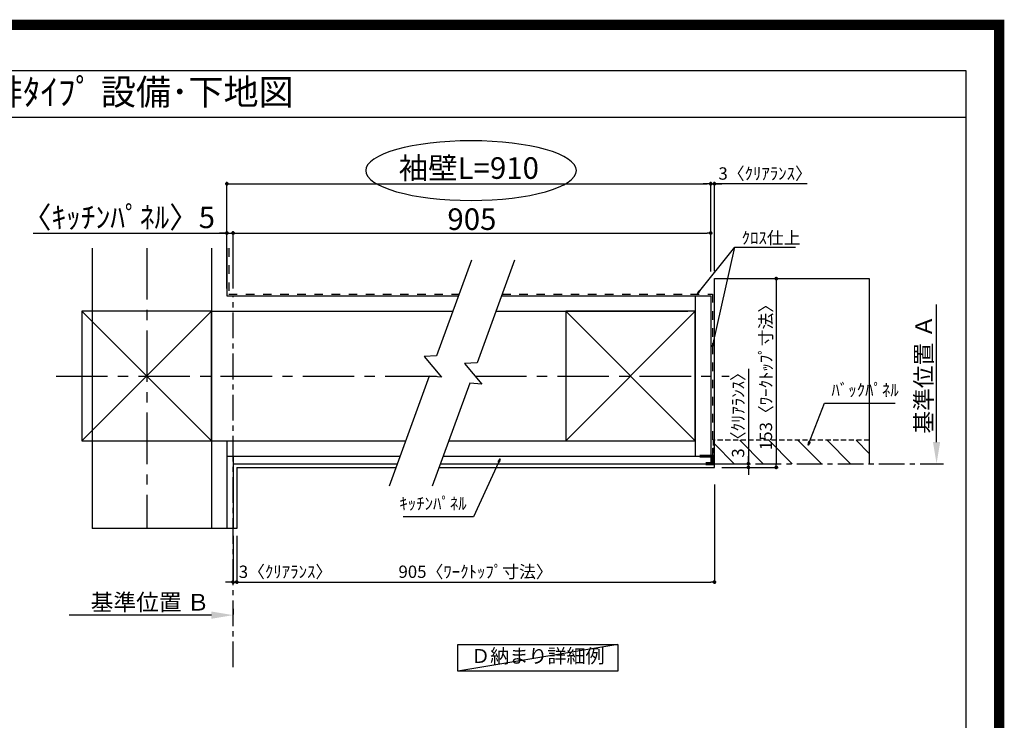
# Model space of a CAD drawing. Extents: x 27948 to 54421, y -11033 to -2163.
# Drawn here: x 49632 to 54421, y -5570 to -2163 of the extents above; entities that cross this region are included whole.
import ezdxf
from ezdxf.enums import TextEntityAlignment as Align

# ---------------------------------------------------------------- set-up
doc = ezdxf.new("R2010")
doc.units = 0
doc.header["$LTSCALE"] = 50
doc.header["$MEASUREMENT"] = 0
for name, pattern in [('CENTER', [2, 1.25, -0.25, 0.25, -0.25]), ('DASHED', [0.75, 0.5, -0.25]), ('STYLE_03', [0.416641, 0.208282, -0.208359])]:
    doc.linetypes.add(name, pattern=pattern)
doc.layers.get('0').update_dxf_attribs({"linetype": 'CONTINUOUS'})
doc.layers.get('DEFPOINTS').update_dxf_attribs({"color": 146, "linetype": 'CONTINUOUS'})
for name, color, linetype in [('110-壁芯', 1, 'CENTER'), ('111-壁仕上', 3, 'CONTINUOUS'), ('112-壁内部', 8, 'CONTINUOUS'), ('126-甲板', 2, 'CONTINUOUS'), ('141-パーツ', 31, 'CONTINUOUS'), ('160-文字', 254, 'CONTINUOUS'), ('166-寸法B', 11, 'CONTINUOUS'), ('180-補助', 161, 'CONTINUOUS'), ('190-図面外枠', 5, 'CONTINUOUS')]:
    doc.layers.add(name, color=color, linetype=linetype)
doc.styles.add('KH001', font='txt')
doc.dimstyles.new('KH1xx030', dxfattribs={"dimscale": 30, "dimtxt": 2, "dimasz": 0.6, "dimexe": 0.3, "dimexo": 1.2, "dimgap": 0.5, "dimtad": 3, "dimdec": 1, "dimdsep": 46, "dimlunit": 6, "dimtxsty": 'KH001', "dimblk": 'DOT', "dimcen": 1, "dimdle": 1, "dimclrd": 256, "dimclre": 256, "dimclrt": 256, "dimadec": 0, "dimazin": 0, "dimtfac": 1, "dimtdec": 1, "dimtix": 1, "dimtmove": 2, "dimatfit": 3, "dimldrblk": 'CLOSEDBLANK', "dimfxl": 1, "dimtolj": 1, "dimtzin": 0, "dimlwd": -1, "dimlwe": -1, "dimarcsym": 0})

# ---------------------------------------------------------------- blocks, each defined once
blk = doc.blocks.new('A$C5D946DDC')
at = {"layer": '190-図面外枠'}
for p, q in [((271, 14349.3), (20519, 14349.3)), ((20519, 14349.3), (20519, 350.7))]:
    blk.add_line(p, q, dxfattribs=at)
at = {"layer": 'DEFPOINTS'}
blk.add_lwpolyline([(0, 0), (20790, 0), (20790, 14700), (0, 14700)], close=True, dxfattribs=at)
blk = doc.blocks.new('_Dot')
at = {"color": 0, "linetype": 'ByBlock', "lineweight": -2}
blk.add_line((-0.5, 0), (-1, 0), dxfattribs=at)
at = {"color": 0, "linetype": 'ByBlock', "const_width": 0.5}
blk.add_lwpolyline([(-0.25, 0, 1), (0.25, 0, 1)], format="xyb", close=True, dxfattribs=at)
blk = doc.blocks.new('*D122')
at = {"layer": '166-寸法B', "transparency": 16777216}
for p, q in [((50670, -4673.4), (50670, -4906.8)), ((50688, -4673.4), (50688, -4906.8)), ((50652, -4897.8), (50634, -4897.8)), ((50670, -4897.8), (50688, -4897.8)), ((50706, -4897.8), (50724, -4897.8))]:
    blk.add_line(p, q, dxfattribs=at)
at = {"layer": 'DEFPOINTS', "color": 0, "transparency": 16777216}
for p in [(50670, -4637.4), (50688, -4637.4), (50688, -4897.8)]:
    blk.add_point(p, dxfattribs=at)
at = {"layer": '166-寸法B', "transparency": 16777216, "xscale": 18, "yscale": 18, "zscale": 18}
blk.add_blockref('_Dot', (50670, -4897.8), dxfattribs=at)
at = {"layer": '166-寸法B', "transparency": 16777216, "xscale": 18, "yscale": 18, "zscale": 18, "rotation": 180}
blk.add_blockref('_Dot', (50688, -4897.8), dxfattribs=at)
at = {"layer": '166-寸法B', "transparency": 16777216, "insert": (50925.1, -4847.7), "char_height": 60, "attachment_point": 5, "style": 'KH001'}
blk.add_mtext('\\A1;3〈ｸﾘｱﾗﾝｽ〉', dxfattribs=at)
blk = doc.blocks.new('_ClosedBlank')
at = {"color": 0, "linetype": 'ByBlock', "lineweight": -2}
for p, q in [((-1, 0.167), (0, 0)), ((-1, 0.167), (-1, -0.167)), ((0, 0), (-1, -0.167))]:
    blk.add_line(p, q, dxfattribs=at)
blk = doc.blocks.new('*D123')
at = {"layer": '166-寸法B', "transparency": 16777216}
for p, q in [((53011.1, -4424.1), (53011.1, -4906.8)), ((50688, -4673.4), (50688, -4906.8)), ((50706, -4897.8), (52993.1, -4897.8))]:
    blk.add_line(p, q, dxfattribs=at)
at = {"layer": 'DEFPOINTS', "color": 0, "transparency": 16777216}
for p in [(53011.1, -4388.1), (50688, -4637.4), (53011.1, -4897.8)]:
    blk.add_point(p, dxfattribs=at)
at = {"layer": '166-寸法B', "transparency": 16777216, "xscale": 18, "yscale": 18, "zscale": 18, "rotation": 180}
blk.add_blockref('_Dot', (50688, -4897.8), dxfattribs=at)
at = {"layer": '166-寸法B', "transparency": 16777216, "xscale": 18, "yscale": 18, "zscale": 18}
blk.add_blockref('_Dot', (53011.1, -4897.8), dxfattribs=at)
at = {"layer": '166-寸法B', "transparency": 16777216, "insert": (51849.6, -4847.6), "char_height": 60, "attachment_point": 5, "style": 'KH001'}
blk.add_mtext('\\A1;905〈ﾜｰｸﾄｯﾌﾟ寸法〉', dxfattribs=at)
blk = doc.blocks.new('*D124')
at = {"layer": '166-寸法B', "transparency": 16777216}
for p, q in [((53116.7, -3422.1), (53320.7, -3422.1)), ((53311.7, -3440.1), (53311.7, -4322.1)), ((53116.7, -4340.1), (53320.7, -4340.1))]:
    blk.add_line(p, q, dxfattribs=at)
at = {"layer": 'DEFPOINTS', "color": 0, "transparency": 16777216}
for p in [(53080.7, -3422.1), (53080.7, -4340.1), (53311.7, -4340.1)]:
    blk.add_point(p, dxfattribs=at)
at = {"layer": '166-寸法B', "transparency": 16777216, "xscale": 18, "yscale": 18, "zscale": 18}
for p, rotation in [((53311.7, -3422.1), 90), ((53311.7, -4340.1), 270)]:
    blk.add_blockref('_Dot', p, dxfattribs=dict(at, rotation=rotation))
at = {"layer": '166-寸法B', "transparency": 16777216, "insert": (53261.5, -3881.1), "char_height": 60, "attachment_point": 5, "rotation": 90, "style": 'KH001'}
blk.add_mtext('\\A1;153〈ﾜｰｸﾄｯﾌﾟ寸法〉', dxfattribs=at)
blk = doc.blocks.new('*D125')
at = {"layer": '166-寸法B', "transparency": 16777216}
for p, q in [((50565, -5058.6), (49873.4, -5058.6)), ((50670, -5028.6), (50670, -5055.6))]:
    blk.add_line(p, q, dxfattribs=at)
blk.add_solid([(50565, -5041.1), (50565, -5076.1), (50670, -5058.6)], dxfattribs=at)
at = {"layer": 'DEFPOINTS', "color": 0, "transparency": 16777216}
for p in [(49882.4, -5058.6), (50670, -5058.6), (49882.4, -5146.2)]:
    blk.add_point(p, dxfattribs=at)
at = {"layer": '166-寸法B', "transparency": 16777216, "insert": (50266.4, -4996.1), "char_height": 81, "attachment_point": 5, "style": 'KH001'}
blk.add_mtext('\\A1;基準位置 Ｂ', dxfattribs=at)
blk = doc.blocks.new('_None')
blk = doc.blocks.new('*D126')
at = {"layer": '166-寸法B', "transparency": 16777216}
for p, q in [((52975.1, -2961), (52957.1, -2961)), ((52993.1, -3388.2), (52993.1, -2952)), ((52993.1, -2961), (53011.1, -2961)), ((52993.1, -2961), (53011.1, -2961)), ((53011.1, -3386.1), (53011.1, -2952)), ((53462.3, -2961), (53011.1, -2961)), ((53029.1, -2961), (53047.1, -2961))]:
    blk.add_line(p, q, dxfattribs=at)
at = {"layer": 'DEFPOINTS', "color": 0, "transparency": 16777216}
for p in [(53011.1, -2961), (52993.1, -3424.2), (53011.1, -3422.1)]:
    blk.add_point(p, dxfattribs=at)
at = {"layer": '166-寸法B', "transparency": 16777216, "xscale": 18, "yscale": 18, "zscale": 18}
blk.add_blockref('_Dot', (52993.1, -2961), dxfattribs=at)
at = {"layer": '166-寸法B', "transparency": 16777216, "xscale": 18, "yscale": 18, "zscale": 18, "rotation": 180}
blk.add_blockref('_Dot', (53011.1, -2961), dxfattribs=at)
at = {"layer": '166-寸法B', "transparency": 16777216, "insert": (53257.9, -2911), "char_height": 60, "attachment_point": 5, "style": 'KH001'}
blk.add_mtext('\\A1;3〈ｸﾘｱﾗﾝｽ〉', dxfattribs=at)
blk = doc.blocks.new('*D127')
at = {"layer": '166-寸法B', "transparency": 16777216}
for p, q in [((50640, -3470.1), (50640, -2952)), ((50658, -2961), (52975.1, -2961)), ((52993.1, -3388.2), (52993.1, -2952))]:
    blk.add_line(p, q, dxfattribs=at)
at = {"layer": 'DEFPOINTS', "color": 0, "transparency": 16777216}
for p in [(52993.1, -2961), (52993.1, -3424.2), (50640, -3506.1)]:
    blk.add_point(p, dxfattribs=at)
at = {"layer": '166-寸法B', "transparency": 16777216, "xscale": 18, "yscale": 18, "zscale": 18, "rotation": 180}
blk.add_blockref('_Dot', (50640, -2961), dxfattribs=at)
at = {"layer": '166-寸法B', "transparency": 16777216, "xscale": 18, "yscale": 18, "zscale": 18}
blk.add_blockref('_Dot', (52993.1, -2961), dxfattribs=at)
at = {"layer": '166-寸法B', "transparency": 16777216, "insert": (51816.6, -2884.4), "char_height": 105, "attachment_point": 5, "style": 'KH001'}
blk.add_mtext('\\A1;袖壁L=910', dxfattribs=at)
blk = doc.blocks.new('*D128')
at = {"layer": '166-寸法B', "transparency": 16777216}
for p, q in [((49697.6, -3200.4), (50640, -3200.4)), ((50622, -3200.4), (50604, -3200.4)), ((50640, -3470.1), (50640, -3191.4)), ((50640, -3200.4), (50670, -3200.4)), ((50640, -3200.4), (50670, -3200.4)), ((50670, -3470.1), (50670, -3191.4)), ((50688, -3200.4), (50706, -3200.4))]:
    blk.add_line(p, q, dxfattribs=at)
at = {"layer": 'DEFPOINTS', "color": 0, "transparency": 16777216}
for p in [(50670, -3200.4), (50640, -3506.1), (50670, -3506.1)]:
    blk.add_point(p, dxfattribs=at)
at = {"layer": '166-寸法B', "transparency": 16777216, "xscale": 18, "yscale": 18, "zscale": 18}
blk.add_blockref('_Dot', (50640, -3200.4), dxfattribs=at)
at = {"layer": '166-寸法B', "transparency": 16777216, "xscale": 18, "yscale": 18, "zscale": 18, "rotation": 180}
blk.add_blockref('_Dot', (50670, -3200.4), dxfattribs=at)
at = {"layer": '166-寸法B', "transparency": 16777216, "insert": (50112.9, -3124.1), "char_height": 105, "attachment_point": 5, "style": 'KH001'}
blk.add_mtext('\\A1;〈ｷｯﾁﾝﾊﾟﾈﾙ〉5', dxfattribs=at)
blk = doc.blocks.new('*D129')
at = {"layer": '166-寸法B', "transparency": 16777216}
for p, q in [((50670, -3470.1), (50670, -3191.4)), ((50688, -3200.4), (52975.1, -3200.4)), ((52993.1, -3388.2), (52993.1, -3191.4))]:
    blk.add_line(p, q, dxfattribs=at)
at = {"layer": 'DEFPOINTS', "color": 0, "transparency": 16777216}
for p in [(52993.1, -3200.4), (52993.1, -3424.2), (50670, -3506.1)]:
    blk.add_point(p, dxfattribs=at)
at = {"layer": '166-寸法B', "transparency": 16777216, "xscale": 18, "yscale": 18, "zscale": 18, "rotation": 180}
blk.add_blockref('_Dot', (50670, -3200.4), dxfattribs=at)
at = {"layer": '166-寸法B', "transparency": 16777216, "xscale": 18, "yscale": 18, "zscale": 18}
blk.add_blockref('_Dot', (52993.1, -3200.4), dxfattribs=at)
at = {"layer": '166-寸法B', "transparency": 16777216, "insert": (51831.6, -3132.9), "char_height": 105, "attachment_point": 5, "style": 'KH001'}
blk.add_mtext('\\A1;905', dxfattribs=at)
blk = doc.blocks.new('*D130')
at = {"layer": '166-寸法B', "transparency": 16777216}
for p, q in [((53176.2, -3861.1), (53176.2, -4322.1)), ((53176.2, -4304.1), (53176.2, -4286.1)), ((53047.1, -4322.1), (53185.2, -4322.1)), ((53047.1, -4340.1), (53185.2, -4340.1)), ((53176.2, -4322.1), (53176.2, -4340.1)), ((53176.2, -4322.1), (53176.2, -4340.1)), ((53176.2, -4358.1), (53176.2, -4376.1))]:
    blk.add_line(p, q, dxfattribs=at)
at = {"layer": 'DEFPOINTS', "color": 0, "transparency": 16777216}
for p in [(53011.1, -4322.1), (53011.1, -4340.1), (53176.2, -4340.1)]:
    blk.add_point(p, dxfattribs=at)
at = {"layer": '166-寸法B', "transparency": 16777216, "xscale": 18, "yscale": 18, "zscale": 18}
for p, rotation in [((53176.2, -4322.1), 270), ((53176.2, -4340.1), 90)]:
    blk.add_blockref('_Dot', p, dxfattribs=dict(at, rotation=rotation))
at = {"layer": '166-寸法B', "transparency": 16777216, "insert": (53126.1, -4065.5), "char_height": 60, "attachment_point": 5, "rotation": 90, "style": 'KH001'}
blk.add_mtext('\\A1;3〈ｸﾘｱﾗﾝｽ〉', dxfattribs=at)
blk = doc.blocks.new('*D132')
at = {"layer": '166-寸法B', "transparency": 16777216}
for p, q in [((54091.4, -4217.1), (54091.4, -3548.4)), ((54091.7, -4322.1), (54094.4, -4322.1))]:
    blk.add_line(p, q, dxfattribs=at)
blk.add_solid([(54073.9, -4217.1), (54108.9, -4217.1), (54091.4, -4322.1)], dxfattribs=at)
at = {"layer": 'DEFPOINTS', "color": 0, "transparency": 16777216}
for p in [(54059, -3557.4), (54091.4, -3557.4), (54061.7, -4322.1)]:
    blk.add_point(p, dxfattribs=at)
at = {"layer": '166-寸法B', "transparency": 16777216, "insert": (54028.9, -3887.3), "char_height": 81, "attachment_point": 5, "rotation": 90, "style": 'KH001'}
blk.add_mtext('\\A1;基準位置 Ａ', dxfattribs=at)

msp = doc.modelspace()

# ---------------------------------------------------------------- hatches: boundary and pattern name
at = {"layer": '180-補助', "linetype": 'DASHED'}
h = msp.add_hatch(dxfattribs=at)
h.set_pattern_fill('ANSI31', color=13, scale=800, angle=90, style=0)
h.set_pattern_definition([(135, (-258298.41, -3760.97), (-70.710678, -70.710678), [])])
h.paths.add_polyline_path([(53011.12, -4208.07), (53011.12, -4322.07), (53764.15, -4322.07), (53764.15, -4208.07)])

# ---------------------------------------------------------------- linework, layer by layer
at = {"layer": '110-壁芯', "color": 13, "linetype": 'CENTER', "ltscale": 4}
for p, q in [((50250.03, -3273.97), (50250.03, -4637.42)), ((49809.69, -3896.07), (51678.85, -3896.07)), ((51847.27, -3896.07), (53083.45, -3896.07))]:
    msp.add_line(p, q, dxfattribs=at)
at = {"layer": '111-壁仕上', "color": 71, "ltscale": 2}
for p, q in [((50640.03, -3273.97), (50640.03, -3506.07)), ((50640.03, -3506.07), (51765.95, -3506.07)), ((51975.44, -3506.07), (52957.12, -3506.07)), ((52957.12, -3506.07), (52993.12, -3506.07)), ((52993.12, -3506.07), (52993.12, -4286.07)), ((50640.03, -4286.07), (51482.05, -4286.07)), ((50640.03, -4286.07), (50640.03, -4637.42)), ((50670.03, -4286.07), (50670.03, -4637.42)), ((51691.54, -4286.07), (52993.12, -4286.07)), ((52993.12, -4286.07), (52993.12, -4322.07)), ((50670.03, -4322.07), (51468.95, -4322.07)), ((51678.44, -4322.07), (52993.12, -4322.07))]:
    msp.add_line(p, q, dxfattribs=at)
at = {"layer": '111-壁仕上', "color": 253, "linetype": 'CENTER', "ltscale": 2}
for p, q in [((50670.03, -5312.03), (50670.03, -3506.07)), ((53011.12, -4322.07), (54125.58, -4322.07))]:
    msp.add_line(p, q, dxfattribs=at)
at = {"layer": '112-壁内部', "color": 161}
for p, q in [((50565.03, -3273.97), (50565.03, -4637.42)), ((52918.12, -3506.07), (52918.12, -4286.07)), ((49935.03, -3581.07), (50565.03, -4211.07)), ((50565.03, -3581.07), (49935.03, -4211.07)), ((50565.03, -3581.07), (51738.65, -3581.07)), ((51948.14, -3581.07), (52882.12, -3581.07)), ((52288.12, -3581.07), (52918.12, -4211.07)), ((52918.12, -3581.07), (52288.12, -4211.07)), ((50565.03, -4211.07), (51509.35, -4211.07)), ((50640.03, -4211.07), (50640.03, -4637.42)), ((51718.84, -4211.07), (52882.12, -4211.07))]:
    msp.add_line(p, q, dxfattribs=at)
at = {"layer": '112-壁内部', "linetype": 'STYLE_03', "ltscale": 4}
for p, q in [((50649.03, -3273.97), (50649.03, -3497.07)), ((50649.03, -3497.07), (51769.22, -3497.07)), ((51978.71, -3497.07), (53002.12, -3497.07)), ((53002.12, -3497.07), (53002.12, -4286.07))]:
    msp.add_line(p, q, dxfattribs=at)
at = {"layer": '112-壁内部', "color": 161}
for points in [[(49935.03, -4211.07), (50565.03, -4211.07), (50565.03, -3581.07), (49935.03, -3581.07)], [(52288.12, -4211.07), (52918.12, -4211.07), (52918.12, -3581.07), (52288.12, -3581.07)]]:
    msp.add_lwpolyline(points, close=True, dxfattribs=at)
at = {"layer": '126-甲板'}
for p, q in [((53011.12, -4340.07), (53011.12, -3422.07)), ((53011.12, -3422.07), (53764.15, -3422.07)), ((50688.03, -4340.07), (51462.39, -4340.07)), ((51671.89, -4340.07), (53011.12, -4340.07))]:
    msp.add_line(p, q, dxfattribs=at)
msp.add_lwpolyline([(50688.03, -4340.07), (50688.03, -4637.42)], dxfattribs=at)
at = {"layer": '141-パーツ', "const_width": 15}
msp.add_lwpolyline([(52939.12, -4285.9), (52999.12, -4285.9), (52999.12, -4321.9), (52969.12, -4321.9)], dxfattribs=at)
at = {"layer": '160-文字'}
msp.add_lwpolyline([(51763.25, -5200.79), (52541.62, -5200.79), (52541.62, -5331.22), (51763.25, -5331.22)], close=True, dxfattribs=at)
at = {"layer": '166-寸法B', "extrusion": (0, 0, -1)}
msp.add_ellipse((51827.5, -2896.93), major_axis=(512.3, 0), ratio=0.2829768, dxfattribs=at)
at = {"layer": '180-補助', "color": 13, "linetype": 'DASHED'}
for p, q in [((53764.15, -4208.07), (53005.12, -4208.07)), ((53005.12, -4208.07), (53005.12, -4322.07))]:
    msp.add_line(p, q, dxfattribs=at)
at = {"layer": '180-補助'}
for points in [[(51829.34, -3331.89), (51659.64, -3798.14), (51599.06, -3800.28), (51683.69, -3901.88), (51623.79, -3896.63), (51428.9, -4432.09)], [(52038.83, -3331.89), (51856.64, -3832.45), (51796.07, -3834.59), (51880.69, -3936.19), (51820.79, -3930.94), (51638.39, -4432.09)]]:
    msp.add_lwpolyline(points, dxfattribs=at)
at = {"layer": '190-図面外枠'}
msp.add_lwpolyline([(42084.55, -2636.44), (54233.37, -2636.44)], dxfattribs=at)
at = {"layer": 'DEFPOINTS'}
for p, q in [((49984.61, -3273.97), (49984.61, -4637.42)), ((53764.15, -3422.07), (53764.15, -4322.07)), ((53764.15, -3422.07), (53764.15, -4322.07)), ((50688.03, -4637.42), (49984.61, -4637.42)), ((50688.03, -4637.42), (49984.61, -4637.42)), ((52541.62, -5200.79), (51763.25, -5331.22))]:
    msp.add_line(p, q, dxfattribs=at)
at = {"layer": 'DEFPOINTS', "color": 1, "const_width": 50}
msp.add_lwpolyline([(41921.96, -11008.03), (54395.95, -11008.03), (54395.95, -2188.03), (41921.96, -2188.03)], close=True, dxfattribs=at)

# ---------------------------------------------------------------- block references
at = {"layer": '190-図面外枠', "xscale": 0.5999999999985448, "yscale": 0.5999999999985448, "zscale": 0.5999999999985448}
msp.add_blockref('A$C5D946DDC', (41921.96, -11020), dxfattribs=at)

# ---------------------------------------------------------------- texts
at = {"layer": '160-文字', "style": 'KH001'}
msp.add_text('ｷｯﾁﾝ 袖壁付けﾍﾟﾆﾝｼｭﾗ 間口2450 R(右ｼﾝｸ) 加熱機器側面壁 食洗機なし ｼﾙﾊﾞｰ塗装ﾚﾝｼﾞﾌｰﾄﾞ 同時給排ﾀｲﾌﾟ 設備･下地図', height=125, dxfattribs=at).set_placement((42212.79, -2514.44), align=Align.MIDDLE_LEFT)
for s, insert, char_height, attachment_point in [('\\A1;ｸﾛｽ仕上', (53143.32, -3253.99), 60, 7), ('ﾊﾞｯｸﾊﾟﾈﾙ', (53580.16, -4012.21), 60, 7), ('ｷｯﾁﾝﾊﾟﾈﾙ', (51806.3, -4564.81), 60, 9), ('Ｄ納まり詳細例', (52152.44, -5266.01), 68, 5)]:
    msp.add_mtext(s, dxfattribs=dict(at, insert=insert, char_height=char_height, attachment_point=attachment_point))

# ---------------------------------------------------------------- dimensions: what is measured, and where the dimension line sits
at = {"layer": '166-寸法B'}
dim = msp.add_linear_dim(base=(52993.12, -2960.99), p1=(50640.03, -3506.07), p2=(52993.12, -3424.18), text='袖壁L=910', dimstyle='KH1xx030', override={"dimtxt": 3.5}, dxfattribs=at)
dim.commit()
dim.dimension.update_dxf_attribs({"geometry": '*D127', "text_midpoint": (51816.57, -2884.43)})
for base, p1, p2, picture, middle in [((53011.12, -2960.99), (52993.12, -3424.18), (53011.12, -3422.07), '*D126', (53257.9, -2970.93)), ((50688.03, -4897.76), (50670.03, -4637.42), (50688.03, -4637.42), '*D122', (50925.06, -4897.76))]:
    dim = msp.add_linear_dim(base=base, p1=p1, p2=p2, dimstyle='KH1xx030', override={"dimlfac": 0.166667, "dimpost": '<>〈ｸﾘｱﾗﾝｽ〉', "dimtmove": 1}, dxfattribs=at)
    dim.commit()
    dim.dimension.update_dxf_attribs({"geometry": picture, "text_midpoint": middle, "dimtype": 128})
for base, p1, p2, angle, override, picture, middle in [((50670.03, -3200.44), (50640.03, -3506.07), (50670.03, -3506.07), 180, {"dimtxt": 3.5, "dimlfac": 0.166667, "dimpost": '〈ｷｯﾁﾝﾊﾟﾈﾙ〉<>', "dimtmove": 1}, '*D128', (50112.88, -3208.57)), ((53176.17, -4340.07), (53011.12, -4322.07), (53011.12, -4340.07), 90, {"dimlfac": 0.166667, "dimpost": '<>〈ｸﾘｱﾗﾝｽ〉', "dimtmove": 1}, '*D130', (53194.07, -4065.5))]:
    dim = msp.add_linear_dim(base=base, p1=p1, p2=p2, angle=angle, dimstyle='KH1xx030', override=override, dxfattribs=at)
    dim.commit()
    dim.dimension.update_dxf_attribs({"geometry": picture, "text_midpoint": middle, "dimtype": 128})
for base, p1, p2, angle, text, override, picture, middle in [((52993.12, -3200.44), (50670.03, -3506.07), (52993.12, -3424.18), 180, '905', {"dimtxt": 3.5}, '*D129', (51831.57, -3132.94)), ((54091.42, -3557.44), (54061.69, -4322.07), (54059, -3557.44), 270, '基準位置 Ａ', {"dimtxt": 2.7, "dimasz": 3.5, "dimexe": 0.1, "dimexo": 1, "dimblk2": 'None', "dimsah": 1, "dimdle": 0.3, "dimse2": 1}, '*D132', (54028.93, -3887.25))]:
    dim = msp.add_linear_dim(base=base, p1=p1, p2=p2, angle=angle, text=text, dimstyle='KH1xx030', override=override, dxfattribs=at)
    dim.commit()
    dim.dimension.update_dxf_attribs({"geometry": picture, "text_midpoint": middle})
dim = msp.add_linear_dim(base=(53311.71, -4340.07), p1=(53080.74, -3422.07), p2=(53080.74, -4340.07), angle=90, dimstyle='KH1xx030', override={"dimlfac": 0.166667, "dimpost": '〈ﾜｰｸﾄｯﾌﾟ寸法〉', "dimtmove": 1}, dxfattribs=at)
dim.commit()
dim.dimension.update_dxf_attribs({"geometry": '*D124', "text_midpoint": (53261.53, -3881.07)})
dim = msp.add_linear_dim(base=(53011.12, -4897.76), p1=(50688.03, -4637.42), p2=(53011.12, -4388.07), text='905〈ﾜｰｸﾄｯﾌﾟ寸法〉', dimstyle='KH1xx030', dxfattribs=at)
dim.commit()
dim.dimension.update_dxf_attribs({"geometry": '*D123', "text_midpoint": (51849.57, -4847.58)})
dim = msp.add_linear_dim(base=(49882.39, -5058.63), p1=(50670.03, -5058.63), p2=(49882.39, -5146.24), text='基準位置 Ｂ', dimstyle='KH1xx030', override={"dimtxt": 2.7, "dimasz": 3.5, "dimexe": 0.1, "dimexo": 1, "dimblk2": 'None', "dimsah": 1, "dimdle": 0.3, "dimse2": 1}, dxfattribs=at)
dim.commit()
dim.dimension.update_dxf_attribs({"geometry": '*D125', "text_midpoint": (50266.39, -4996.14), "dimtype": 128})

# ---------------------------------------------------------------- leaders
at = {"layer": '160-文字', "annotation_type": 0, "has_hookline": 1}
for points, hookline_direction, text_width in [([(52927.05, -3497.07), (53110.32, -3268.99), (53128.32, -3268.99)], 0, 262.84), ([(53467.32, -4232.7), (53547.16, -4027.21), (53565.16, -4027.21)], 0, 310.66), ([(51969.83, -4298.29), (51839.3, -4579.81), (51821.3, -4579.81)], 1, 309.75)]:
    msp.add_leader(points, dimstyle='KH1xx030', override={"dimgap": 0.5, "dimtad": 1}, dxfattribs=dict(at, hookline_direction=hookline_direction, text_width=text_width))
at = {"layer": '160-文字'}
msp.add_leader([(53002.12, -3753.59), (53110.32, -3268.99)], dimstyle='KH1xx030', override={"dimgap": 0.5, "dimtad": 1}, dxfattribs=at)

doc.saveas('drawing.dxf')
